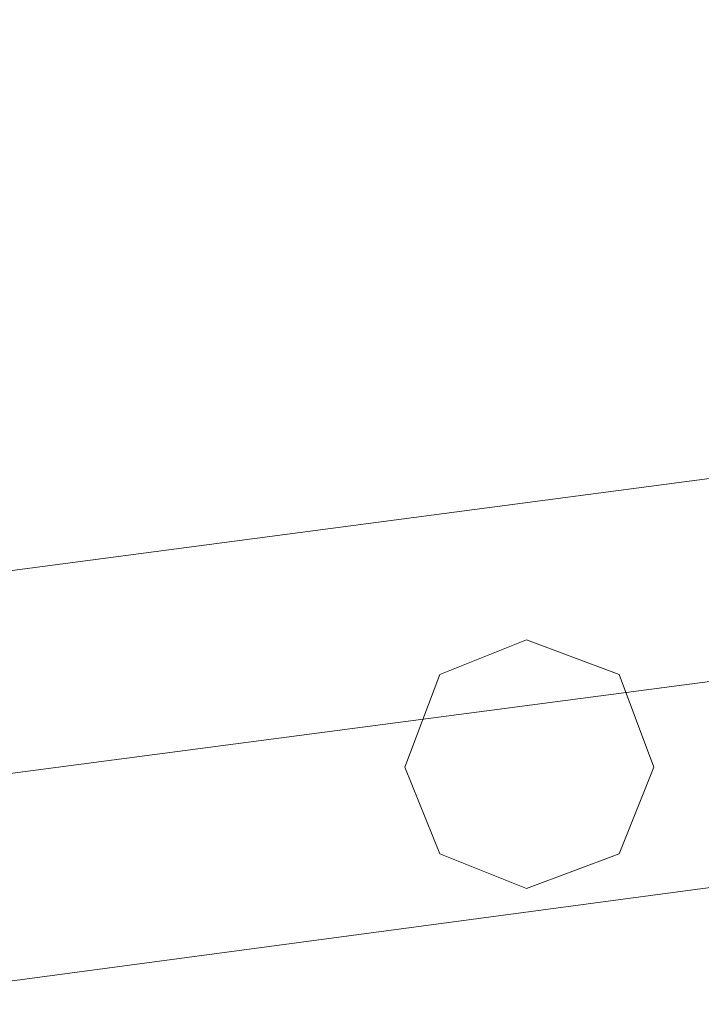
# Model space of a CAD drawing. Units: millimetres. Extents: x -2706 to 38, y -5358 to 3548.
# Drawn here: x -788 to -718, y -2826 to -2724 of the extents above; entities that cross this region are included whole.
import ezdxf

# ---------------------------------------------------------------- set-up
doc = ezdxf.new("R2010")
doc.units = ezdxf.units.MM
doc.header["$MEASUREMENT"] = 0

# ---------------------------------------------------------------- blocks, each defined once
blk = doc.blocks.new('WMF0')
at = {"color": 1, "lineweight": 0}
for points in [[(9.96654, -6.93782), (9.93868, -7.14956), (9.85696, -7.34706), (9.72695, -7.51732), (9.55731, -7.64733), (9.35981, -7.72906), (9.14807, -7.75692)], [(9.98883, -6.93782), (9.95973, -7.15513), (9.87615, -7.3582), (9.74242, -7.5328), (9.56845, -7.66652), (9.36538, -7.75011), (9.14807, -7.7792)], [(9.96654, -6.93782), (9.93868, -7.14956), (9.85696, -7.34706), (9.72695, -7.51732), (9.55731, -7.64733), (9.35981, -7.72906), (9.14807, -7.75692)], [(9.94487, -6.93782), (9.91763, -7.14399), (9.83777, -7.33654), (9.71147, -7.50122), (9.54616, -7.62814), (9.35424, -7.70801), (9.14807, -7.73525)], [(9.96654, -6.93782), (9.93868, -7.14956), (9.85696, -7.34706), (9.72695, -7.51732), (9.55731, -7.64733), (9.35981, -7.72906), (9.14807, -7.75692)], [(9.98883, -6.93782), (9.95973, -7.15513), (9.87615, -7.3582), (9.74242, -7.5328), (9.56845, -7.66652), (9.36538, -7.75011), (9.14807, -7.7792)], [(9.96654, -6.93782), (9.93868, -7.14956), (9.85696, -7.34706), (9.72695, -7.51732), (9.55731, -7.64733), (9.35981, -7.72906), (9.14807, -7.75692)], [(9.94487, -6.93782), (9.91763, -7.14399), (9.83777, -7.33654), (9.71147, -7.50122), (9.54616, -7.62814), (9.35424, -7.70801), (9.14807, -7.73525)], [(9.96654, -6.93782), (9.93868, -7.14956), (9.85696, -7.34706), (9.72695, -7.51732), (9.55731, -7.64733), (9.35981, -7.72906), (9.14807, -7.75692)], [(9.98883, -6.93782), (9.95973, -7.15513), (9.87615, -7.3582), (9.74242, -7.5328), (9.56845, -7.66652), (9.36538, -7.75011), (9.14807, -7.7792)], [(9.96654, -6.93782), (9.93868, -7.14956), (9.85696, -7.34706), (9.72695, -7.51732), (9.55731, -7.64733), (9.35981, -7.72906), (9.14807, -7.75692)], [(9.94487, -6.93782), (9.91763, -7.14399), (9.83777, -7.33654), (9.71147, -7.50122), (9.54616, -7.62814), (9.35424, -7.70801), (9.14807, -7.73525)], [(9.96654, -6.93782), (9.93868, -7.14956), (9.85696, -7.34706), (9.72695, -7.51732), (9.55731, -7.64733), (9.35981, -7.72906), (9.14807, -7.75692)], [(9.98883, -6.93782), (9.95973, -7.15513), (9.87615, -7.3582), (9.74242, -7.5328), (9.56845, -7.66652), (9.36538, -7.75011), (9.14807, -7.7792)], [(9.96654, -6.93782), (9.93868, -7.14956), (9.85696, -7.34706), (9.72695, -7.51732), (9.55731, -7.64733), (9.35981, -7.72906), (9.14807, -7.75692)], [(9.94487, -6.93782), (9.91763, -7.14399), (9.83777, -7.33654), (9.71147, -7.50122), (9.54616, -7.62814), (9.35424, -7.70801), (9.14807, -7.73525)], [(9.96654, -6.93782), (9.93868, -7.14956), (9.85696, -7.34706), (9.72695, -7.51732), (9.55731, -7.64733), (9.35981, -7.72906), (9.14807, -7.75692)], [(9.98883, -6.93782), (9.95973, -7.15513), (9.87615, -7.3582), (9.74242, -7.5328), (9.56845, -7.66652), (9.36538, -7.75011), (9.14807, -7.7792)], [(9.96654, -6.93782), (9.93868, -7.14956), (9.85696, -7.34706), (9.72695, -7.51732), (9.55731, -7.64733), (9.35981, -7.72906), (9.14807, -7.75692)], [(9.94487, -6.93782), (9.91763, -7.14399), (9.83777, -7.33654), (9.71147, -7.50122), (9.54616, -7.62814), (9.35424, -7.70801), (9.14807, -7.73525)], [(9.96654, -6.93782), (9.93868, -7.14956), (9.85696, -7.34706), (9.72695, -7.51732), (9.55731, -7.64733), (9.35981, -7.72906), (9.14807, -7.75692)], [(9.98883, -6.93782), (9.95973, -7.15513), (9.87615, -7.3582), (9.74242, -7.5328), (9.56845, -7.66652), (9.36538, -7.75011), (9.14807, -7.7792)], [(9.96654, -6.93782), (9.93868, -7.14956), (9.85696, -7.34706), (9.72695, -7.51732), (9.55731, -7.64733), (9.35981, -7.72906), (9.14807, -7.75692)], [(9.94487, -6.93782), (9.91763, -7.14399), (9.83777, -7.33654), (9.71147, -7.50122), (9.54616, -7.62814), (9.35424, -7.70801), (9.14807, -7.73525)]]:
    blk.add_lwpolyline(points, dxfattribs=at)
for points in [[(9.22175, -7.76682), (9.21246, -7.76311), (9.20874, -7.75382), (9.21246, -7.74391), (9.22175, -7.7402), (9.23165, -7.74391), (9.23537, -7.75382), (9.23165, -7.76311), (9.22175, -7.76682)], [(9.22175, -7.7402), (9.21246, -7.74391), (9.20874, -7.75382), (9.21246, -7.76311), (9.22175, -7.76682), (9.23165, -7.76311), (9.23537, -7.75382), (9.23165, -7.74391), (9.22175, -7.7402)], [(9.22175, -7.76682), (9.21246, -7.76311), (9.20874, -7.75382), (9.21246, -7.74391), (9.22175, -7.7402), (9.23165, -7.74391), (9.23537, -7.75382), (9.23165, -7.76311), (9.22175, -7.76682)], [(9.22175, -7.7402), (9.21246, -7.74391), (9.20874, -7.75382), (9.21246, -7.76311), (9.22175, -7.76682), (9.23165, -7.76311), (9.23537, -7.75382), (9.23165, -7.74391), (9.22175, -7.7402)], [(9.22175, -7.76682), (9.21246, -7.76311), (9.20874, -7.75382), (9.21246, -7.74391), (9.22175, -7.7402), (9.23165, -7.74391), (9.23537, -7.75382), (9.23165, -7.76311), (9.22175, -7.76682)], [(9.22175, -7.7402), (9.21246, -7.74391), (9.20874, -7.75382), (9.21246, -7.76311), (9.22175, -7.76682), (9.23165, -7.76311), (9.23537, -7.75382), (9.23165, -7.74391), (9.22175, -7.7402)]]:
    blk.add_lwpolyline(points, close=True, dxfattribs=at)

msp = doc.modelspace()

# ---------------------------------------------------------------- block references
at = {"xscale": 966.544835373661, "yscale": 966.5448353736601, "zscale": 966.5448353736605}
msp.add_blockref('WMF0', (-9648.85, 4693.21), dxfattribs=at)

doc.saveas('drawing.dxf')
